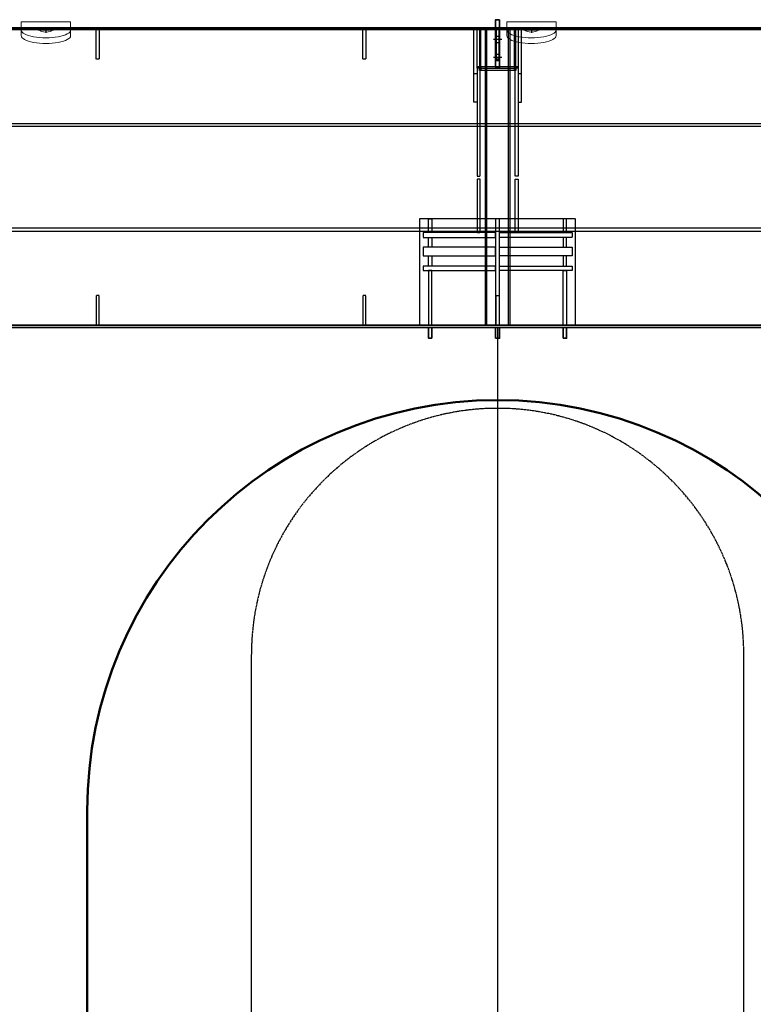
# Model space of a CAD drawing. Units: millimetres. Extents: x 185504 to 323008, y -210353 to -156312.
# Drawn here: x 238648 to 243117, y -199706 to -193709 of the extents above; entities that cross this region are included whole.
import ezdxf

# ---------------------------------------------------------------- set-up
doc = ezdxf.new("R2010")
doc.units = ezdxf.units.MM
doc.linetypes.add('AM_ISO08W050', pattern=[18, 12, -1.5, 3, -1.5])
doc.linetypes.add('DASHED', pattern=[6, 4, -2])
doc.layers.add('4-CONT', color=4, linetype='Continuous')
for name, color, linetype, lineweight in [('AM_0', 2, 'Continuous', 35), ('AM_1', 3, 'Continuous', 50), ('AM_3', 7, 'DASHED', 25), ('AM_4', 5, 'Continuous', 25), ('AM_7', 1, 'AM_ISO08W050', 25), ('AM_9', 253, 'Continuous', 0)]:
    doc.layers.add(name, color=color, linetype=linetype, lineweight=lineweight)

# ---------------------------------------------------------------- blocks, each defined once
blk = doc.blocks.new('3m')
at = {"layer": 'AM_7'}
for p, q in [((611751, -97258.4), (611751, -90358.4)), ((614751, -97258.4), (614751, -90358.4))]:
    blk.add_line(p, q, dxfattribs=at)
blk.add_arc((613251, -90358.4), 1500, 0, 180, dxfattribs=at)
blk = doc.blocks.new('5m')
at = {"layer": 'AM_1'}
blk.add_line((614388.1, -105946.7), (614388.1, -100946.7), dxfattribs=at)
blk.add_arc((616888.1, -100946.7), 2500, 0, 180, dxfattribs=at)
at = {"layer": 'AM_7'}
blk.add_line((616888.1, -98003.4), (616888.1, -108940.5), dxfattribs=at)
blk = doc.blocks.new('G101SD06A02A2')
at = {"layer": 'AM_0'}
blk.add_lwpolyline([(11455, 14), (160, 14)], dxfattribs=at)
at = {"layer": 'AM_9'}
blk.add_lwpolyline([(0, 0), (11615, 0)], dxfattribs=at)
blk = doc.blocks.new('G102SD06A02A2')
at = {"layer": 'AM_0'}
blk.add_lwpolyline([(160, 0), (11455, 0)], dxfattribs=at)
at = {"layer": 'AM_9'}
blk.add_lwpolyline([(11615, 10), (0, 10)], dxfattribs=at)
blk = doc.blocks.new('G12126A02A2')
at = {"layer": 'AM_0'}
for points in [[(-5807.5, 1780), (-5807.5, 1800), (5807.5, 1800), (5807.5, 1780)], [(5807.5, 20), (5807.5, 0), (-5807.5, 0), (-5807.5, 20)]]:
    blk.add_lwpolyline(points, dxfattribs=at)
blk = doc.blocks.new('ME1EWXAQ412')
at = {"layer": 'AM_3'}
for points in [[(-11615, 9), (0, 9)], [(0, -9), (-11615, -9)]]:
    blk.add_lwpolyline(points, dxfattribs=at)
blk = doc.blocks.new('ME1EXXAQ412')
at = {"layer": 'AM_3'}
for points in [[(-11615, 9), (0, 9)], [(0, -9), (-11615, -9)]]:
    blk.add_lwpolyline(points, dxfattribs=at)
blk = doc.blocks.new('S18E5XAQ412')
at = {"layer": 'AM_3'}
for p, q in [((-328, 0), (-328, -8)), ((-310, 0), (-310, -8)), ((310, 0), (310, -8)), ((328, 0), (328, -8))]:
    blk.add_line(p, q, dxfattribs=at)
for points in [[(-900, 0), (900, 0)], [(900, -8), (-900, -8)]]:
    blk.add_lwpolyline(points, dxfattribs=at)
at = {"layer": 'AM_9'}
for points in [[(-900, -8), (-900, 0)], [(900, 0), (900, -8)]]:
    blk.add_lwpolyline(points, dxfattribs=at)
blk = doc.blocks.new('S18E4XAQ412')
at = {"layer": 'AM_3'}
for p, q in [((-328, 0), (-328, -8)), ((-310, 0), (-310, -8)), ((310, 0), (310, -8)), ((328, 0), (328, -8))]:
    blk.add_line(p, q, dxfattribs=at)
for points in [[(-900, 0), (900, 0)], [(900, -8), (-900, -8)]]:
    blk.add_lwpolyline(points, dxfattribs=at)
at = {"layer": 'AM_9'}
for points in [[(-900, -8), (-900, 0)], [(900, 0), (900, -8)]]:
    blk.add_lwpolyline(points, dxfattribs=at)
blk = doc.blocks.new('S19E6XAQ412')
at = {"layer": 'AM_3'}
blk.add_lwpolyline([(9, 0), (9, -180), (-9, -180), (-9, 0)], dxfattribs=at)
at = {"layer": 'AM_9'}
blk.add_lwpolyline([(-9, 0), (9, 0)], dxfattribs=at)
blk = doc.blocks.new('S19E5XAQ412')
at = {"layer": 'AM_3'}
blk.add_lwpolyline([(9, 0), (9, -180), (-9, -180), (-9, 0)], dxfattribs=at)
at = {"layer": 'AM_9'}
blk.add_lwpolyline([(-9, 0), (9, 0)], dxfattribs=at)
blk = doc.blocks.new('S17E7XAQ412')
at = {"layer": 'AM_3'}
for points in [[(-900, -1), (900, -1)], [(-900, -77), (-720, -77), (-720, -59), (-900, -59)], [(900, -59), (720, -59), (720, -77), (900, -77)], [(900, -135), (-900, -135)]]:
    blk.add_lwpolyline(points, dxfattribs=at)
at = {"layer": 'AM_9'}
for points in [[(-900, -59), (-900, -1)], [(900, -1), (900, -59)], [(-900, -135), (-900, -77)], [(900, -77), (900, -135)]]:
    blk.add_lwpolyline(points, dxfattribs=at)
blk = doc.blocks.new('T-BRC1NXAQ412')
at = {"layer": 'AM_0'}
for name, p in [('S18E5XAQ412', (-900, 75)), ('S17E7XAQ412', (-900, 68))]:
    blk.add_blockref(name, p, dxfattribs=at)
at = {"layer": 'AM_0', "rotation": 90}
blk.add_blockref('S19E5XAQ412', (-1800, 0), dxfattribs=at)
at = {"layer": 'AM_0', "xscale": -1}
for name, p, rotation in [('S19E6XAQ412', (0, 0), 270), ('S18E4XAQ412', (-900, -75), 180)]:
    blk.add_blockref(name, p, dxfattribs=dict(at, rotation=rotation))
blk = doc.blocks.new('MIDWXAQ412')
at = {"layer": 'AM_0', "xscale": -1, "rotation": 270}
blk.add_blockref('T-BRC1NXAQ412', (0, 1800), dxfattribs=at)
blk = doc.blocks.new('T-BRC6OXAQ412')
at = {"layer": 'AM_3'}
for points in [[(-1800, 9), (-1620, 9), (-1620, -9), (-1800, -9)], [(0, 9), (-180, 9), (-180, -9), (0, -9)]]:
    blk.add_lwpolyline(points, dxfattribs=at)
at = {"layer": 'AM_9'}
for points in [[(-1800, -9), (-1800, 9)], [(0, -9), (0, 9)]]:
    blk.add_lwpolyline(points, dxfattribs=at)
blk = doc.blocks.new('T-BRC6QXAQ412')
at = {"layer": 'AM_3'}
for points in [[(-1800, 9), (-1620, 9), (-1620, -9), (-1800, -9)], [(0, 9), (-180, 9), (-180, -9), (0, -9)]]:
    blk.add_lwpolyline(points, dxfattribs=at)
at = {"layer": 'AM_9'}
for points in [[(-1800, -9), (-1800, 9)], [(0, -9), (0, 9)]]:
    blk.add_lwpolyline(points, dxfattribs=at)
blk = doc.blocks.new('L3T')
at = {"layer": 'AM_0'}
blk.add_lwpolyline([(-50, 12.5), (240, 12.5), (240, -12.5), (-50, -12.5)], close=True, dxfattribs=at)
at = {"layer": 'AM_3'}
for p, q in [((51, -12.5), (51, 12.5)), ((89, -12.5), (89, 12.5)), ((161, -12.5), (161, 12.5)), ((199, -12.5), (199, 12.5))]:
    blk.add_line(p, q, dxfattribs=at)
at = {"layer": 'AM_7'}
for p, q in [((70, 25.7), (70, -25.7)), ((180, 25.7), (180, -25.7))]:
    blk.add_line(p, q, dxfattribs=at)
at = {"layer": 'AM_9'}
blk.add_line((0, -12.5), (0, 12.5), dxfattribs=at)
blk = doc.blocks.new('BG536A02A2')
at = {"layer": 'AM_0'}
for name, p in [('G101SD06A02A2', (5, -20)), ('ME1EWXAQ412', (11620, -601)), ('G102SD06A02A2', (5, -1830))]:
    blk.add_blockref(name, p, dxfattribs=at)
at = {"layer": 'AM_0', "xscale": -1, "rotation": 180}
for name, p in [('G12126A02A2', (5812.5, -20)), ('ME1EXXAQ412', (11620, -1239))]:
    blk.add_blockref(name, p, dxfattribs=at)
at = {"layer": 'AM_0', "rotation": 270}
for name, p in [('T-BRC6OXAQ412', (4937.5, -1820)), ('T-BRC6QXAQ412', (6562.5, -1820))]:
    blk.add_blockref(name, p, dxfattribs=at)
at = {"layer": 'AM_4', "xscale": -1}
blk.add_blockref('MIDWXAQ412', (7375, -1820), dxfattribs=at)
at = {"layer": 'AM_9', "xscale": -1, "rotation": 270}
blk.add_blockref('L3T', (7375, -1830), dxfattribs=at)
blk = doc.blocks.new('JS-F')
at = {"layer": 'AM_0'}
for points in [[(-400, 66.4), (-400, 0), (-420, 0), (-420, 66.4)], [(-12.5, 66.4), (-12.5, 0), (12.5, 0), (12.5, 66.4)], [(400, 66.4), (400, 0), (420, 0), (420, 66.4)]]:
    blk.add_lwpolyline(points, close=True, dxfattribs=at)
at = {"layer": 'AM_3'}
for p, q in [((-125, -1544.8), (-145, -1544.8)), ((145, -1544.8), (125, -1544.8))]:
    blk.add_line(p, q, dxfattribs=at)
for points in [[(-125, -662), (-475, -662), (-475, -14), (475, -14), (475, -662), (125, -662)], [(-107, -662), (-125, -662)], [(107, -662), (-107, -662)], [(125, -662), (107, -662)], [(-125, -1578), (-125, -921), (-107, -921), (-107, -1564)], [(125, -1578), (125, -921), (107, -921), (107, -1564)], [(-125, -1578), (-125, -1371.1), (-145, -1371.1), (-145, -1814), (-125, -1814)], [(125, -1578), (125, -1371.1), (145, -1371.1), (145, -1814), (125, -1814)], [(-111, -1586), (-125, -1586)], [(-125, -1586), (-111, -1586)], [(-107, -1578), (-107, -1586), (-111, -1586)], [(-111, -1586), (-103, -1586), (-103, -1814), (-111, -1814)], [(-107, -1564), (-107, -1578)], [(-103, -1578), (-103, -1564)], [(103, -1578), (103, -1586), (-103, -1586), (-103, -1578)], [(103, -1564), (103, -1578)], [(111, -1586), (103, -1586), (103, -1814), (111, -1814)], [(107, -1564), (107, -1578)], [(107, -1578), (107, -1586), (111, -1586)], [(111, -1586), (125, -1586)], [(125, -1586), (111, -1586)]]:
    blk.add_lwpolyline(points, dxfattribs=at)
for points in [[(-400, -14), (-400, -347.4), (-420, -347.4), (-420, -14)], [(12.5, -14), (12.5, -661.1), (-12.5, -661.1), (-12.5, -14)], [(400, -14), (400, -347.4), (420, -347.4), (420, -14)], [(-12.5, -347.4), (-12.5, -372.4), (-454.5, -372.4), (-454.5, -347.4)], [(12.5, -347.4), (12.5, -372.4), (454.5, -372.4), (454.5, -347.4)], [(-420, -372.4), (-420, -436.2), (-400, -436.2), (-400, -372.4)], [(420, -372.4), (420, -436.2), (400, -436.2), (400, -372.4)], [(-12.5, -436.2), (-12.5, -487.8), (-454.5, -487.8), (-454.5, -436.2)], [(12.5, -436.2), (12.5, -487.8), (454.5, -487.8), (454.5, -436.2)], [(-420, -487.8), (-420, -547.2), (-400, -547.2), (-400, -487.8)], [(420, -487.8), (420, -547.2), (400, -547.2), (400, -487.8)], [(-12.5, -547.2), (-12.5, -577.1), (-454.5, -577.1), (-454.5, -547.2)], [(-420, -577.1), (-420, -662), (-400, -662), (-400, -577.1)], [(-125, -903), (-125, -577.1), (-107, -577.1), (-107, -903)], [(12.5, -547.2), (12.5, -577.1), (454.5, -577.1), (454.5, -547.2)], [(125, -903), (125, -577.1), (107, -577.1), (107, -903)], [(420, -577.1), (420, -662), (400, -662), (400, -577.1)], [(-125, -1578), (-125, -1814), (-111, -1814), (-111, -1578)], [(-111, -1564), (-111, -1578), (111, -1578), (111, -1564)], [(111, -1578), (111, -1814), (125, -1814), (125, -1578)]]:
    blk.add_lwpolyline(points, close=True, dxfattribs=at)
at = {"layer": 'AM_9'}
for points in [[(-125, -903), (-107, -903)], [(107, -903), (125, -903)], [(-125, -1814), (-125, -1578)], [(-125, -1586), (-125, -1578)], [(-111, -1814), (-125, -1814), (-125, -1586)], [(-103, -1564), (103, -1564)], [(111, -1814), (125, -1814), (125, -1586)], [(125, -1814), (125, -1578)], [(125, -1586), (125, -1578)]]:
    blk.add_lwpolyline(points, dxfattribs=at)
blk = doc.blocks.new('L1-PLAN')
at = {"layer": 'AM_7'}
for p, q in [((-46.9, 13.2), (46.9, 13.2)), ((0, -4.6), (0, 30.9))]:
    blk.add_line(p, q, dxfattribs=at)
at = {"layer": 'AM_9'}
blk.add_lwpolyline([(150, 47.3), (150, -36), (-150, -36), (-150, 47.3)], dxfattribs=at)
for centre in [(0, 47.3), (0, 13.2)]:
    blk.add_ellipse(centre, major_axis=(150, 0), ratio=0.315649, start_param=0, end_param=3.141593, dxfattribs=at)
blk.add_ellipse((0, 13.2), major_axis=(37.5, 0), ratio=0.315649, dxfattribs=at)
blk = doc.blocks.new('LIFT-LUG-S')
at = {"layer": '4-CONT', "xscale": -1, "rotation": 180}
blk.add_blockref('L1-PLAN', (0, 0), dxfattribs=at)

msp = doc.modelspace()

# ---------------------------------------------------------------- block references
at = {"layer": 'AM_0', "xscale": -1, "rotation": 180}
for name, p in [('BG536A02A2', (234184.5, -195588.8)), ('JS-F', (241559.5, -195582.8))]:
    msp.add_blockref(name, p, dxfattribs=at)
at = {"layer": 'AM_0', "xscale": -1}
for p in [(238807.7, -193758.8), (241765.7, -193758.8)]:
    msp.add_blockref('LIFT-LUG-S', p, dxfattribs=at)
at = {"layer": 'AM_0'}
msp.add_blockref('3m', (-371691.5, -107217.5), dxfattribs=at)
at = {"layer": 'AM_1'}
msp.add_blockref('5m', (-375328.7, -97579.1), dxfattribs=at)

doc.saveas('drawing.dxf')
